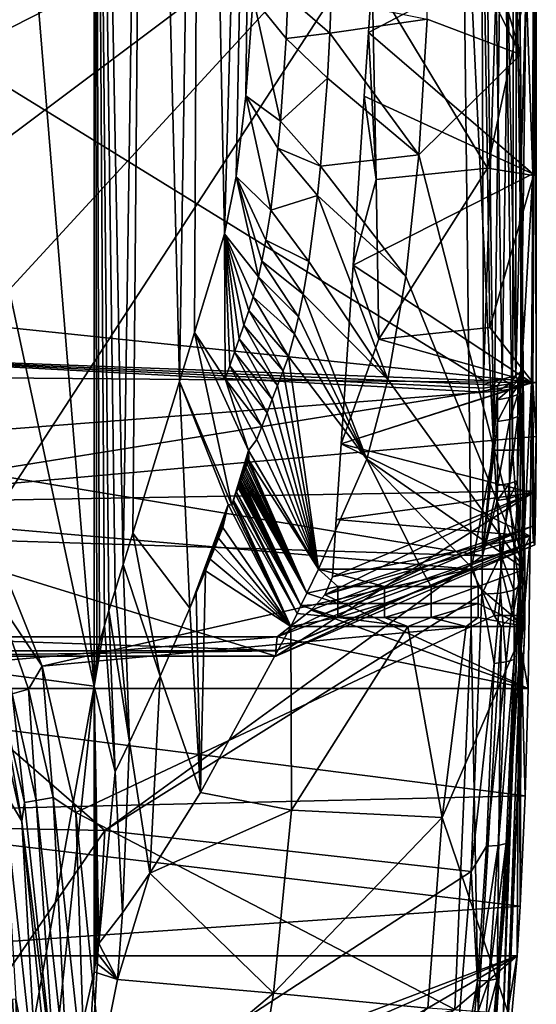
# Model space of a CAD drawing. Extents: x -191 to 191, y -540 to 0.
# Drawn here: x 125 to 191, y -253 to -127 of the extents above; entities that cross this region are included whole.
import ezdxf

# ---------------------------------------------------------------- set-up
doc = ezdxf.new("R2010")
doc.units = 0
doc.header["$MEASUREMENT"] = 0
doc.layers.add('LAYER00001', color=7, linetype='Continuous')
doc.layers.add('画層1', color=7, linetype='Continuous')

msp = doc.modelspace()

# ---------------------------------------------------------------- linework, layer by layer
at = {"layer": 'LAYER00001', "color": 7}
for points in [[(0, -125.03, 410), (30.94, -127.38, 410), (178.79, 0, 410)], [(178.79, 0, 410), (30.94, -127.38, 410), (49.67, -131.65, 410)], [(178.79, 0, 410), (49.67, -131.65, 410), (67.48, -138.85, 410)], [(67.48, -138.85, 410), (83.91, -148.8, 410), (178.79, 0, 410)], [(178.79, 0, 410), (83.91, -148.8, 410), (181.87, -98.81, 410)], [(134.74, -212.64, 120), (122, -57.54, 120), (134.74, 0, 120)], [(134.74, 0, 120), (138.47, -197.09, 155.2), (137.45, -200.39, 145.7)], [(136.65, -202.98, 138.19), (134.74, 0, 120), (137.45, -200.39, 145.7)], [(136.65, -202.98, 138.19), (136.07, -204.88, 132.67), (134.74, 0, 120)], [(134.74, 0, 120), (136.07, -204.88, 132.67), (135.45, -207.07, 126.77)], [(135.1, -208.63, 123.44), (134.74, 0, 120), (135.45, -207.07, 126.77)], [(135.1, -208.63, 123.44), (134.74, -212.64, 120), (134.74, 0, 120)], [(141.38, 0, 181.87), (138.47, -197.09, 155.2), (134.74, 0, 120)], [(141.38, 0, 181.87), (139.71, -193.04, 166.7), (138.47, -197.09, 155.2)], [(145.68, -173.65, 220.12), (139.71, -193.04, 166.7), (141.38, 0, 181.87)], [(145.68, -173.65, 220.12), (141.38, 0, 181.87), (148.4, 0, 243.7)], [(145.68, -173.65, 220.12), (148.4, 0, 243.7), (147.59, -167.37, 236.75)], [(148.4, 0, 243.7), (151.43, -154.74, 269.35), (147.59, -167.37, 236.75)], [(155.81, 0, 305.49), (151.43, -154.74, 269.35), (148.4, 0, 243.7)], [(155.81, 0, 305.49), (152.92, -147.38, 281.8), (151.43, -154.74, 269.35)], [(154.18, -137.07, 292.16), (152.92, -147.38, 281.8), (155.81, 0, 305.49)], [(154.18, -137.07, 292.16), (155.81, 0, 305.49), (155.09, -124.47, 299.67)], [(102.75, -63.45, 120), (122, -57.54, 120), (134.74, -212.64, 120)], [(134.74, -212.64, 120), (48, -201.16, 120), (102.75, -63.45, 120)], [(177.35, -89.84, 339.69), (187.95, -65.87, 401.76), (189.35, -131.76, 401.76)], [(189.35, -131.76, 401.76), (187.95, -65.87, 401.76), (188.47, -91.04, 404.79)], [(177.35, -89.84, 339.69), (189.35, -131.76, 401.76), (177.67, -108.81, 339.23)], [(185.92, -182.42, 409.34), (184.67, -91.13, 409.34), (181.87, -98.81, 410)], [(185.92, -182.42, 409.34), (187.07, -91.07, 407.49), (184.67, -91.13, 409.34)], [(188.32, -182.41, 407.49), (187.07, -91.07, 407.49), (185.92, -182.42, 409.34)], [(188.47, -91.04, 404.79), (187.07, -91.07, 407.49), (188.32, -182.41, 407.49)], [(188.47, -91.04, 404.79), (188.32, -182.41, 407.49), (189.72, -182.4, 404.79)], [(189.35, -131.76, 401.76), (188.47, -91.04, 404.79), (189.72, -182.4, 404.79)], [(181.87, -98.81, 410), (83.91, -148.8, 410), (98.53, -161.25, 410)], [(181.87, -98.81, 410), (98.53, -161.25, 410), (110.97, -175.87, 410)], [(110.97, -175.87, 410), (120.92, -192.3, 410), (181.87, -98.81, 410)], [(181.87, -98.81, 410), (120.92, -192.3, 410), (183, -197.67, 410)], [(185.92, -182.42, 409.34), (181.87, -98.81, 410), (183, -197.67, 410)], [(189.35, -131.76, 401.76), (177.37, -127.24, 335.82), (177.67, -108.81, 339.23)], [(154.18, -137.07, 292.16), (155.09, -124.47, 299.67), (158.6, -140.3, 301.58)], [(155.09, -124.47, 299.67), (159.56, -124.33, 310.25), (159.32, -129.71, 307.93)], [(158.6, -140.3, 301.58), (155.09, -124.47, 299.67), (159.32, -129.71, 307.93)], [(164.91, -129.05, 318.47), (159.32, -129.71, 307.93), (159.56, -124.33, 310.25)], [(159.56, -124.33, 310.25), (165.08, -124.71, 320.11), (164.91, -129.05, 318.47)], [(165.08, -124.71, 320.11), (177.37, -127.24, 335.82), (164.91, -129.05, 318.47)], [(176.34, -144.62, 328.79), (164.91, -129.05, 318.47), (177.37, -127.24, 335.82)], [(176.34, -144.62, 328.79), (177.37, -127.24, 335.82), (189.35, -131.76, 401.76)], [(164.61, -134.78, 315.83), (158.6, -140.3, 301.58), (159.32, -129.71, 307.93)], [(164.61, -134.78, 315.83), (159.32, -129.71, 307.93), (164.91, -129.05, 318.47)], [(176.34, -144.62, 328.79), (164.61, -134.78, 315.83), (164.91, -129.05, 318.47)], [(176.34, -144.62, 328.79), (189.35, -131.76, 401.76), (189.89, -197.66, 401.76)], [(189.89, -197.66, 401.76), (189.35, -131.76, 401.76), (189.72, -182.4, 404.79)], [(164.61, -134.78, 315.83), (163.74, -146.08, 308.8), (158.6, -140.3, 301.58)], [(176.34, -144.62, 328.79), (163.74, -146.08, 308.8), (164.61, -134.78, 315.83)], [(154.18, -137.07, 292.16), (157.35, -151.68, 291.16), (152.92, -147.38, 281.8)], [(154.18, -137.07, 292.16), (158.28, -143.78, 298.87), (157.35, -151.68, 291.16)], [(154.18, -137.07, 292.16), (158.6, -140.3, 301.58), (158.28, -143.78, 298.87)], [(158.6, -140.3, 301.58), (163.74, -146.08, 308.8), (158.28, -143.78, 298.87)], [(158.28, -143.78, 298.87), (163.36, -149.8, 305.84), (157.35, -151.68, 291.16)], [(158.28, -143.78, 298.87), (163.74, -146.08, 308.8), (163.36, -149.8, 305.84)], [(176.34, -144.62, 328.79), (174.64, -160.2, 318.47), (163.74, -146.08, 308.8)], [(176.34, -144.62, 328.79), (189.89, -197.66, 401.76), (174.64, -160.2, 318.47)], [(163.74, -146.08, 308.8), (174.64, -160.2, 318.47), (163.36, -149.8, 305.84)], [(152.92, -147.38, 281.8), (155.8, -160.24, 278.89), (151.43, -154.74, 269.35)], [(152.92, -147.38, 281.8), (156.74, -155.54, 286.32), (156.24, -158.23, 282.32)], [(152.92, -147.38, 281.8), (156.24, -158.23, 282.32), (155.8, -160.24, 278.89)], [(156.74, -155.54, 286.32), (152.92, -147.38, 281.8), (157.35, -151.68, 291.16)], [(157.35, -151.68, 291.16), (163.36, -149.8, 305.84), (162.24, -158.28, 297.5)], [(163.36, -149.8, 305.84), (172.37, -173.38, 305.33), (162.24, -158.28, 297.5)], [(174.64, -160.2, 318.47), (172.37, -173.38, 305.33), (163.36, -149.8, 305.84)], [(157.35, -151.68, 291.16), (162.24, -158.28, 297.5), (156.74, -155.54, 286.32)], [(151.43, -154.74, 269.35), (151.53, -173.31, 247.03), (147.59, -167.37, 236.75)], [(151.43, -154.74, 269.35), (153.31, -168.18, 260.22), (152.71, -169.9, 255.82)], [(151.43, -154.74, 269.35), (152.12, -171.63, 251.37), (151.53, -173.31, 247.03)], [(151.43, -154.74, 269.35), (152.71, -169.9, 255.82), (152.12, -171.63, 251.37)], [(151.43, -154.74, 269.35), (154.55, -164.55, 269.39), (153.91, -166.41, 264.71)], [(153.31, -168.18, 260.22), (151.43, -154.74, 269.35), (153.91, -166.41, 264.71)], [(154.55, -164.55, 269.39), (151.43, -154.74, 269.35), (155.13, -162.8, 273.65)], [(155.13, -162.8, 273.65), (151.43, -154.74, 269.35), (155.8, -160.24, 278.89)], [(156.74, -155.54, 286.32), (161.52, -162.45, 292.29), (156.24, -158.23, 282.32)], [(156.74, -155.54, 286.32), (162.24, -158.28, 297.5), (161.52, -162.45, 292.29)], [(155.8, -160.24, 278.89), (156.24, -158.23, 282.32), (160.93, -165.37, 288.02)], [(160.93, -165.37, 288.02), (156.24, -158.23, 282.32), (161.52, -162.45, 292.29)], [(162.24, -158.28, 297.5), (172.37, -173.38, 305.33), (161.52, -162.45, 292.29)], [(160.41, -167.58, 284.34), (155.13, -162.8, 273.65), (155.8, -160.24, 278.89)], [(160.41, -167.58, 284.34), (155.8, -160.24, 278.89), (160.93, -165.37, 288.02)], [(189.89, -197.66, 401.76), (172.37, -173.38, 305.33), (174.64, -160.2, 318.47)], [(169.66, -183.6, 290.02), (160.93, -165.37, 288.02), (161.52, -162.45, 292.29)], [(169.66, -183.6, 290.02), (161.52, -162.45, 292.29), (172.37, -173.38, 305.33)], [(155.13, -162.8, 273.65), (159.62, -170.44, 278.73), (154.55, -164.55, 269.39)], [(160.41, -167.58, 284.34), (159.62, -170.44, 278.73), (155.13, -162.8, 273.65)], [(154.55, -164.55, 269.39), (158.95, -172.28, 274.45), (153.91, -166.41, 264.71)], [(159.62, -170.44, 278.73), (158.95, -172.28, 274.45), (154.55, -164.55, 269.39)], [(153.91, -166.41, 264.71), (158.24, -174.15, 269.76), (153.31, -168.18, 260.22)], [(153.91, -166.41, 264.71), (158.95, -172.28, 274.45), (158.24, -174.15, 269.76)], [(160.41, -167.58, 284.34), (160.93, -165.37, 288.02), (169.66, -183.6, 290.02)], [(152.36, -189.46, 230.25), (145.68, -173.65, 220.12), (147.59, -167.37, 236.75)], [(151.53, -173.31, 247.03), (154.53, -182.48, 246.76), (147.59, -167.37, 236.75)], [(154.53, -182.48, 246.76), (152.36, -189.46, 230.25), (147.59, -167.37, 236.75)], [(160.41, -167.58, 284.34), (169.66, -183.6, 290.02), (159.62, -170.44, 278.73)], [(152.71, -169.9, 255.82), (153.31, -168.18, 260.22), (157.56, -175.92, 265.27)], [(153.31, -168.18, 260.22), (158.24, -174.15, 269.76), (157.56, -175.92, 265.27)], [(152.12, -171.63, 251.37), (152.71, -169.9, 255.82), (156.9, -177.65, 260.87)], [(152.71, -169.9, 255.82), (157.56, -175.92, 265.27), (156.9, -177.65, 260.87)], [(163.47, -197.66, 255.54), (158.95, -172.28, 274.45), (159.62, -170.44, 278.73)], [(159.62, -170.44, 278.73), (169.66, -183.6, 290.02), (163.47, -197.66, 255.54)], [(151.53, -173.31, 247.03), (152.12, -171.63, 251.37), (156.22, -179.4, 256.4)], [(156.22, -179.4, 256.4), (152.12, -171.63, 251.37), (156.9, -177.65, 260.87)], [(158.95, -172.28, 274.45), (163.47, -197.66, 255.54), (158.24, -174.15, 269.76)], [(139.71, -193.04, 166.7), (145.68, -173.65, 220.12), (147, -202.65, 194.66)], [(151.92, -189.39, 228.71), (145.68, -173.65, 220.12), (152.36, -189.46, 230.25)], [(145.68, -173.65, 220.12), (151.92, -189.39, 228.71), (147, -202.65, 194.66)], [(151.53, -173.31, 247.03), (155.57, -181.07, 252.09), (154.53, -182.48, 246.76)], [(151.53, -173.31, 247.03), (156.22, -179.4, 256.4), (155.57, -181.07, 252.09)], [(169.66, -183.6, 290.02), (172.37, -173.38, 305.33), (189.89, -197.66, 401.76)], [(157.56, -175.92, 265.27), (158.24, -174.15, 269.76), (163.47, -197.66, 255.54)], [(156.9, -177.65, 260.87), (157.56, -175.92, 265.27), (163.47, -197.66, 255.54)], [(156.22, -179.4, 256.4), (156.9, -177.65, 260.87), (163.47, -197.66, 255.54)], [(156.22, -179.4, 256.4), (163.47, -197.66, 255.54), (155.57, -181.07, 252.09)], [(155.57, -181.07, 252.09), (163.47, -197.66, 255.54), (154.53, -182.48, 246.76)], [(154.53, -182.48, 246.76), (152.51, -189.07, 231.29), (152.36, -189.46, 230.25)], [(154.53, -182.48, 246.76), (152.6, -188.84, 231.89), (152.51, -189.07, 231.29)], [(154.53, -182.48, 246.76), (152.86, -188.12, 233.78), (152.6, -188.84, 231.89)], [(154.53, -182.48, 246.76), (152.97, -187.82, 234.55), (152.86, -188.12, 233.78)], [(154.53, -182.48, 246.76), (153.17, -187.27, 235.99), (152.97, -187.82, 234.55)], [(154.53, -182.48, 246.76), (153.26, -187.04, 236.61), (153.17, -187.27, 235.99)], [(154.53, -182.48, 246.76), (153.36, -186.77, 237.3), (153.26, -187.04, 236.61)], [(154.53, -182.48, 246.76), (153.45, -186.54, 237.91), (153.36, -186.77, 237.3)], [(154.53, -182.48, 246.76), (153.53, -186.32, 238.49), (153.45, -186.54, 237.91)], [(154.53, -182.48, 246.76), (153.64, -186.05, 239.18), (153.53, -186.32, 238.49)], [(154.53, -182.48, 246.76), (153.73, -185.78, 239.9), (153.64, -186.05, 239.18)], [(154.53, -182.48, 246.76), (153.84, -185.48, 240.67), (153.73, -185.78, 239.9)], [(154.53, -182.48, 246.76), (153.96, -185.19, 241.43), (153.84, -185.48, 240.67)], [(154.53, -182.48, 246.76), (154.07, -184.89, 242.21), (153.96, -185.19, 241.43)], [(154.53, -182.48, 246.76), (154.19, -184.59, 243.01), (154.07, -184.89, 242.21)], [(154.53, -182.48, 246.76), (154.33, -184.24, 243.9), (154.19, -184.59, 243.01)], [(154.53, -182.48, 246.76), (154.45, -183.94, 244.67), (154.33, -184.24, 243.9)], [(154.53, -182.48, 246.76), (154.54, -183.7, 245.31), (154.45, -183.94, 244.67)], [(154.53, -182.48, 246.76), (163.47, -197.66, 255.54), (154.54, -183.7, 245.31)], [(186.85, -197.67, 408.84), (185.92, -182.42, 409.34), (183, -197.67, 410)], [(186.85, -197.67, 408.84), (188.32, -182.41, 407.49), (185.92, -182.42, 409.34)], [(186.85, -197.67, 408.84), (189.43, -197.66, 405.75), (188.32, -182.41, 407.49)], [(188.32, -182.41, 407.49), (189.43, -197.66, 405.75), (189.72, -182.4, 404.79)], [(189.89, -197.66, 401.76), (189.72, -182.4, 404.79), (189.43, -197.66, 405.75)], [(154.45, -183.94, 244.67), (162, -200.74, 247.46), (154.33, -184.24, 243.9)], [(154.45, -183.94, 244.67), (154.54, -183.7, 245.31), (162, -200.74, 247.46)], [(154.54, -183.7, 245.31), (163.47, -197.66, 255.54), (162, -200.74, 247.46)], [(169.66, -183.6, 290.02), (176.68, -197.66, 328.65), (163.47, -197.66, 255.54)], [(183.28, -197.66, 365.2), (169.66, -183.6, 290.02), (189.89, -197.66, 401.76)], [(183.28, -197.66, 365.2), (176.68, -197.66, 328.65), (169.66, -183.6, 290.02)], [(153.96, -185.19, 241.43), (162, -200.74, 247.46), (153.84, -185.48, 240.67)], [(153.96, -185.19, 241.43), (154.07, -184.89, 242.21), (162, -200.74, 247.46)], [(162, -200.74, 247.46), (154.07, -184.89, 242.21), (154.19, -184.59, 243.01)], [(154.33, -184.24, 243.9), (162, -200.74, 247.46), (154.19, -184.59, 243.01)], [(161.23, -202.34, 243.22), (153.36, -186.77, 237.3), (153.45, -186.54, 237.91)], [(161.23, -202.34, 243.22), (153.45, -186.54, 237.91), (153.53, -186.32, 238.49)], [(161.23, -202.34, 243.22), (153.53, -186.32, 238.49), (153.64, -186.05, 239.18)], [(153.64, -186.05, 239.18), (153.73, -185.78, 239.9), (162, -200.74, 247.46)], [(161.23, -202.34, 243.22), (153.64, -186.05, 239.18), (162, -200.74, 247.46)], [(162, -200.74, 247.46), (153.73, -185.78, 239.9), (153.84, -185.48, 240.67)], [(152.97, -187.82, 234.55), (160.74, -203.34, 240.59), (152.86, -188.12, 233.78)], [(161.23, -202.34, 243.22), (152.97, -187.82, 234.55), (153.17, -187.27, 235.99)], [(161.23, -202.34, 243.22), (160.74, -203.34, 240.59), (152.97, -187.82, 234.55)], [(161.23, -202.34, 243.22), (153.17, -187.27, 235.99), (153.26, -187.04, 236.61)], [(161.23, -202.34, 243.22), (153.26, -187.04, 236.61), (153.36, -186.77, 237.3)], [(152.51, -189.07, 231.29), (159.92, -205.02, 236.15), (152.36, -189.46, 230.25)], [(152.51, -189.07, 231.29), (152.6, -188.84, 231.89), (159.92, -205.02, 236.15)], [(152.86, -188.12, 233.78), (160.74, -203.34, 240.59), (152.6, -188.84, 231.89)], [(152.6, -188.84, 231.89), (160.74, -203.34, 240.59), (159.92, -205.02, 236.15)], [(151.92, -189.39, 228.71), (147.82, -200.7, 200.01), (147, -202.65, 194.66)], [(147.82, -200.7, 200.01), (151.92, -189.39, 228.71), (148.99, -197.88, 207.72)], [(149.61, -196.37, 211.82), (148.99, -197.88, 207.72), (151.92, -189.39, 228.71)], [(150.15, -195.03, 215.43), (149.61, -196.37, 211.82), (151.92, -189.39, 228.71)], [(150.15, -195.03, 215.43), (151.92, -189.39, 228.71), (150.68, -193.72, 218.94)], [(150.68, -193.72, 218.94), (151.92, -189.39, 228.71), (151.24, -192.33, 222.67)], [(159.92, -205.02, 236.15), (151.24, -192.33, 222.67), (151.92, -189.39, 228.71)], [(151.92, -189.39, 228.71), (152.36, -189.46, 230.25), (159.92, -205.02, 236.15)], [(183, -197.67, 410), (120.92, -192.3, 410), (128.1, -210.11, 410)], [(120.92, -192.3, 410), (122.34, -201.57, 409.53), (128.1, -210.11, 410)], [(159.92, -205.02, 236.15), (150.68, -193.72, 218.94), (151.24, -192.33, 222.67)], [(143.22, -211.35, 170.36), (138.47, -197.09, 155.2), (139.71, -193.04, 166.7)], [(147, -202.65, 194.66), (143.22, -211.35, 170.36), (139.71, -193.04, 166.7)], [(159.92, -205.02, 236.15), (150.15, -195.03, 215.43), (150.68, -193.72, 218.94)], [(159.92, -205.02, 236.15), (149.61, -196.37, 211.82), (150.15, -195.03, 215.43)], [(159.92, -205.02, 236.15), (148.99, -197.88, 207.72), (149.61, -196.37, 211.82)], [(183, -197.67, 410), (128.1, -210.11, 410), (183, -205.02, 410)], [(139.27, -219.84, 145.99), (137.45, -200.39, 145.7), (138.47, -197.09, 155.2)], [(139.27, -219.84, 145.99), (138.47, -197.09, 155.2), (143.22, -211.35, 170.36)], [(148.99, -197.88, 207.72), (148.38, -226.28, 177.68), (147.82, -200.7, 200.01)], [(159.92, -205.02, 236.15), (148.38, -226.28, 177.68), (148.99, -197.88, 207.72)], [(163.47, -197.66, 255.54), (165.95, -199.9, 269.27), (162, -200.74, 247.46)], [(176.68, -197.66, 328.65), (171.93, -199.9, 302.39), (163.47, -197.66, 255.54)], [(163.47, -197.66, 255.54), (171.93, -199.9, 302.39), (165.95, -199.9, 269.27)], [(176.68, -197.66, 328.65), (177.92, -199.9, 335.51), (171.93, -199.9, 302.39)], [(176.68, -197.66, 328.65), (183.28, -197.66, 365.2), (177.92, -199.9, 335.51)], [(177.92, -199.9, 335.51), (183.28, -197.66, 365.2), (183.9, -199.9, 368.63)], [(183, -205.02, 410), (185.97, -203.62, 409.34), (183, -197.67, 410)], [(186.85, -197.67, 408.84), (183, -197.67, 410), (185.97, -203.62, 409.34)], [(183.28, -197.66, 365.2), (189.89, -197.66, 401.76), (183.9, -199.9, 368.63)], [(183.9, -199.9, 368.63), (189.89, -197.66, 401.76), (189.89, -205.02, 401.75)], [(186.85, -197.67, 408.84), (185.97, -203.62, 409.34), (188.37, -203.62, 407.49)], [(186.85, -197.67, 408.84), (188.37, -203.62, 407.49), (189.43, -197.66, 405.75)], [(189.43, -197.66, 405.75), (188.37, -203.62, 407.49), (189.77, -203.62, 404.79)], [(189.89, -197.66, 401.76), (189.43, -197.66, 405.75), (189.77, -203.62, 404.79)], [(189.89, -205.02, 401.75), (189.89, -197.66, 401.76), (189.77, -203.62, 404.79)], [(136.65, -202.98, 138.19), (137.45, -200.39, 145.7), (139.27, -219.84, 145.99)], [(165.94, -202.08, 269.27), (162, -200.74, 247.46), (165.95, -199.9, 269.27)], [(171.93, -199.9, 302.39), (165.94, -202.08, 269.27), (165.95, -199.9, 269.27)], [(171.93, -199.9, 302.39), (171.92, -202.08, 302.39), (165.94, -202.08, 269.27)], [(177.92, -199.9, 335.51), (171.92, -202.08, 302.39), (171.93, -199.9, 302.39)], [(177.92, -199.9, 335.51), (177.91, -202.08, 335.51), (171.92, -202.08, 302.39)], [(177.91, -202.08, 335.51), (183.9, -199.9, 368.63), (183.9, -202.08, 368.63)], [(183.9, -199.9, 368.63), (177.91, -202.08, 335.51), (177.92, -199.9, 335.51)], [(183.9, -202.08, 368.63), (183.9, -199.9, 368.63), (189.89, -205.02, 401.75)], [(134.74, -212.64, 120), (116.5, -314.04, 120), (48, -201.16, 120)], [(126.34, -213.03, 409.53), (128.1, -210.11, 410), (122.34, -201.57, 409.53)], [(124.24, -213.65, 408.17), (126.34, -213.03, 409.53), (122.34, -201.57, 409.53)], [(147.82, -200.7, 200.01), (148.38, -226.28, 177.68), (147, -202.65, 194.66)], [(161.23, -202.34, 243.22), (162, -200.74, 247.46), (165.94, -202.08, 269.27)], [(136.65, -202.98, 138.19), (137.42, -223.61, 134.89), (136.07, -204.88, 132.67)], [(136.65, -202.98, 138.19), (139.27, -219.84, 145.99), (137.42, -223.61, 134.89)], [(143.22, -211.35, 170.36), (147, -202.65, 194.66), (148.38, -226.28, 177.68)], [(161.23, -202.34, 243.22), (165.93, -203.87, 269.27), (160.74, -203.34, 240.59)], [(161.23, -202.34, 243.22), (165.94, -202.08, 269.27), (165.93, -203.87, 269.27)], [(171.92, -202.08, 302.39), (165.93, -203.87, 269.27), (165.94, -202.08, 269.27)], [(171.92, -202.08, 302.39), (171.91, -203.87, 302.39), (165.93, -203.87, 269.27)], [(177.91, -202.08, 335.51), (171.91, -203.87, 302.39), (171.92, -202.08, 302.39)], [(177.91, -203.87, 335.51), (171.91, -203.87, 302.39), (177.91, -202.08, 335.51)], [(177.91, -203.87, 335.51), (183.9, -202.08, 368.63), (183.9, -203.87, 368.63)], [(177.91, -203.87, 335.51), (177.91, -202.08, 335.51), (183.9, -202.08, 368.63)], [(183.9, -202.08, 368.63), (189.89, -205.02, 401.75), (183.9, -203.87, 368.63)], [(165.93, -203.87, 269.27), (159.92, -205.02, 236.15), (160.74, -203.34, 240.59)], [(174.91, -205.02, 318.95), (159.92, -205.02, 236.15), (165.93, -203.87, 269.27)], [(171.91, -203.87, 302.39), (174.91, -205.02, 318.95), (165.93, -203.87, 269.27)], [(177.91, -203.87, 335.51), (174.91, -205.02, 318.95), (171.91, -203.87, 302.39)], [(182.4, -205.02, 360.35), (174.91, -205.02, 318.95), (177.91, -203.87, 335.51)], [(182.4, -205.02, 360.35), (177.91, -203.87, 335.51), (183.9, -203.87, 368.63)], [(182.4, -205.02, 360.35), (183.9, -203.87, 368.63), (189.89, -205.02, 401.75)], [(183, -205.02, 410), (186.86, -205.02, 408.84), (185.97, -203.62, 409.34)], [(186.86, -205.02, 408.84), (188.37, -203.62, 407.49), (185.97, -203.62, 409.34)], [(186.86, -205.02, 408.84), (189.44, -205.02, 405.75), (188.37, -203.62, 407.49)], [(189.44, -205.02, 405.75), (189.77, -203.62, 404.79), (188.37, -203.62, 407.49)], [(189.44, -205.02, 405.75), (189.89, -205.02, 401.75), (189.77, -203.62, 404.79)], [(183, -205.02, 410), (128.1, -210.11, 410), (132.39, -228.81, 410)], [(183, -205.02, 410), (132.39, -228.81, 410), (180.94, -254.06, 410)], [(136.07, -204.88, 132.67), (134.74, -212.64, 120), (135.45, -207.07, 126.77)], [(136.07, -204.88, 132.67), (137.42, -223.61, 134.89), (134.74, -212.64, 120)], [(160.01, -228.53, 241.55), (148.38, -226.28, 177.68), (159.92, -205.02, 236.15)], [(174.91, -205.02, 318.95), (160.01, -228.53, 241.55), (159.92, -205.02, 236.15)], [(174.91, -205.02, 318.95), (179.3, -229.48, 346.71), (160.01, -228.53, 241.55)], [(174.91, -205.02, 318.95), (182.4, -205.02, 360.35), (179.3, -229.48, 346.71)], [(179.3, -229.48, 346.71), (182.4, -205.02, 360.35), (189.89, -205.02, 401.75)], [(187.79, -254.62, 401.71), (179.3, -229.48, 346.71), (189.89, -205.02, 401.75)], [(183.9, -254.29, 409.34), (183, -205.02, 410), (180.94, -254.06, 410)], [(186.86, -205.02, 408.84), (183, -205.02, 410), (183.9, -254.29, 409.34)], [(186.86, -205.02, 408.84), (183.9, -254.29, 409.34), (186.3, -254.49, 407.47)], [(186.86, -205.02, 408.84), (186.3, -254.49, 407.47), (189.44, -205.02, 405.75)], [(189.44, -205.02, 405.75), (186.3, -254.49, 407.47), (187.69, -254.61, 404.76)], [(187.79, -254.62, 401.71), (189.89, -205.02, 401.75), (187.69, -254.61, 404.76)], [(189.89, -205.02, 401.75), (189.44, -205.02, 405.75), (187.69, -254.61, 404.76)], [(134.74, -212.64, 120), (135.1, -208.63, 123.44), (135.45, -207.07, 126.77)], [(129.5, -226.91, 409.52), (128.1, -210.11, 410), (126.34, -213.03, 409.53)], [(132.39, -228.81, 410), (128.1, -210.11, 410), (129.5, -226.91, 409.52)], [(141.86, -236.61, 148.02), (139.27, -219.84, 145.99), (143.22, -211.35, 170.36)], [(141.86, -236.61, 148.02), (143.22, -211.35, 170.36), (148.38, -226.28, 177.68)], [(127.38, -282.14, 120), (116.5, -314.04, 120), (134.74, -212.64, 120)], [(121.45, -212.19, 403.63), (125.5, -229.93, 403.62), (122.75, -214.08, 406.11)], [(125.5, -229.93, 403.62), (121.45, -212.19, 403.63), (123.16, -225.97, 385.15)], [(127.34, -227.28, 408.17), (126.34, -213.03, 409.53), (124.24, -213.65, 408.17)], [(126.34, -213.03, 409.53), (127.34, -227.28, 408.17), (129.5, -226.91, 409.52)], [(134.74, -212.64, 120), (134.74, -249.24, 120), (127.38, -282.14, 120)], [(137.42, -223.61, 134.89), (135.33, -245.6, 120), (134.74, -212.64, 120)], [(135.14, -246.81, 120), (134.94, -248.02, 120), (134.74, -212.64, 120)], [(134.74, -212.64, 120), (134.94, -248.02, 120), (134.74, -249.24, 120)], [(134.74, -212.64, 120), (135.33, -245.6, 120), (135.14, -246.81, 120)], [(122.75, -214.08, 406.11), (125.82, -227.54, 406.1), (124.24, -213.65, 408.17)], [(122.75, -214.08, 406.11), (125.5, -229.93, 403.62), (125.82, -227.54, 406.1)], [(125.82, -227.54, 406.1), (127.34, -227.28, 408.17), (124.24, -213.65, 408.17)], [(139.27, -219.84, 145.99), (138.4, -241.66, 133.07), (137.42, -223.61, 134.89)], [(141.86, -236.61, 148.02), (138.4, -241.66, 133.07), (139.27, -219.84, 145.99)], [(138.4, -241.66, 133.07), (135.33, -245.6, 120), (137.42, -223.61, 134.89)], [(125.5, -229.93, 403.62), (123.16, -225.97, 385.15), (127.67, -267.99, 385.15)], [(123.16, -225.97, 385.15), (124.74, -252.73, 363.18), (127.67, -267.99, 385.15)], [(131.46, -265.49, 408.17), (129.5, -226.91, 409.52), (127.34, -227.28, 408.17)], [(133.65, -265.39, 409.52), (132.39, -228.81, 410), (129.5, -226.91, 409.52)], [(129.5, -226.91, 409.52), (131.46, -265.49, 408.17), (133.65, -265.39, 409.52)], [(141.86, -236.61, 148.02), (148.38, -226.28, 177.68), (160.01, -228.53, 241.55)], [(125.5, -229.93, 403.62), (129.91, -265.57, 406.11), (125.82, -227.54, 406.1)], [(129.91, -265.57, 406.11), (127.34, -227.28, 408.17), (125.82, -227.54, 406.1)], [(129.91, -265.57, 406.11), (131.46, -265.49, 408.17), (127.34, -227.28, 408.17)], [(180.94, -254.06, 410), (132.39, -228.81, 410), (136.26, -267.05, 410)], [(136.26, -267.05, 410), (132.39, -228.81, 410), (133.65, -265.39, 409.52)], [(141.86, -236.61, 148.02), (160.01, -228.53, 241.55), (157.71, -251.97, 241.55)], [(179.3, -229.48, 346.71), (157.71, -251.97, 241.55), (160.01, -228.53, 241.55)], [(125.5, -229.93, 403.62), (129.29, -267.33, 403.62), (129.91, -265.57, 406.11)], [(129.29, -267.33, 403.62), (125.5, -229.93, 403.62), (127.67, -267.99, 385.15)], [(177.49, -253.9, 346.71), (157.71, -251.97, 241.55), (179.3, -229.48, 346.71)], [(187.79, -254.62, 401.71), (177.49, -253.9, 346.71), (179.3, -229.48, 346.71)], [(141.86, -236.61, 148.02), (137.75, -250.21, 136.41), (138.4, -241.66, 133.07)], [(141.86, -236.61, 148.02), (157.71, -251.97, 241.55), (137.75, -250.21, 136.41)], [(137.75, -250.21, 136.41), (135.33, -245.6, 120), (138.4, -241.66, 133.07)], [(135.14, -246.81, 120), (135.33, -245.6, 120), (137.75, -250.21, 136.41)], [(135.14, -246.81, 120), (137.75, -250.21, 136.41), (134.94, -248.02, 120)], [(137.75, -250.21, 136.41), (134.74, -249.24, 120), (134.94, -248.02, 120)], [(133.29, -272.48, 136.41), (127.38, -282.14, 120), (134.74, -249.24, 120)], [(133.29, -272.48, 136.41), (134.74, -249.24, 120), (137.75, -250.21, 136.41)], [(157.71, -251.97, 241.55), (133.29, -272.48, 136.41), (137.75, -250.21, 136.41)], [(157.71, -251.97, 241.55), (154.01, -275.24, 241.55), (133.29, -272.48, 136.41)], [(177.49, -253.9, 346.71), (154.01, -275.24, 241.55), (157.71, -251.97, 241.55)], [(125.94, -283.56, 363.38), (124.74, -252.73, 363.18), (124.28, -252.79, 361.24)], [(124.93, -283.57, 360.32), (125.94, -283.56, 363.38), (124.28, -252.79, 361.24)], [(127.67, -267.99, 385.15), (124.74, -252.73, 363.18), (125.94, -283.56, 363.38)]]:
    msp.add_3dface(points, dxfattribs=at)
at = {"layer": '画層1', "color": 7}
for points in [[(140.67, -33.88, 409.99), (35.36, -150.93, 409.99), (93.96, -28.28, 409.99)], [(191.36, -59.07, 409.99), (35.36, -150.93, 409.99), (140.67, -33.88, 409.99)], [(191.36, -59.07, 409.99), (57.49, -159.84, 409.99), (35.36, -150.93, 409.99)], [(191.36, -173.77, 409.99), (57.49, -159.84, 409.99), (191.36, -59.07, 409.99)], [(191.36, -173.77, 409.99), (191.36, -59.07, 409.99), (191.23, -120.89, 437.67)], [(170.33, -121.86, 452.58), (185.1, -146.3, 439.4), (184.43, -104.37, 455.25)], [(191.08, -118.47, 448.19), (184.43, -104.37, 455.25), (185.1, -146.3, 439.4)], [(170.33, -121.86, 452.58), (190.97, -117.86, 454.01), (169.87, -128.94, 450.07)], [(169.87, -128.94, 450.07), (190.97, -117.86, 454.01), (190.9, -147.05, 443.63)], [(191.08, -118.47, 448.19), (185.1, -146.3, 439.4), (191.02, -147.25, 437.43)], [(190.9, -147.05, 443.63), (190.97, -117.86, 454.01), (190.05, -122.79, 484.16)], [(191.08, -118.47, 448.19), (191.02, -147.25, 437.43), (191.23, -120.89, 437.67)], [(184.59, -173.53, 490.2), (96.22, -119, 507.26), (92.35, -170.1, 493.55)], [(184.59, -173.53, 490.2), (184.41, -123.37, 504.05), (96.22, -119, 507.26)], [(191.23, -120.89, 437.67), (191.02, -147.25, 437.43), (190.9, -173.77, 427.52)], [(191.36, -173.77, 409.99), (191.23, -120.89, 437.67), (190.9, -173.77, 427.52)], [(170.33, -121.86, 452.58), (169.87, -128.94, 450.07), (170.86, -147.79, 442.75)], [(170.33, -121.86, 452.58), (170.86, -147.79, 442.75), (185.1, -146.3, 439.4)], [(189.36, -147.09, 492.41), (189.25, -122.04, 499.59), (188.8, -122.54, 501.29)], [(189.36, -147.09, 492.41), (190.05, -122.79, 484.16), (189.25, -122.04, 499.59)], [(184.59, -173.53, 490.2), (186.2, -123.25, 503.68), (184.41, -123.37, 504.05)], [(184.59, -173.53, 490.2), (186.97, -173.35, 489.51), (186.2, -123.25, 503.68)], [(186.2, -123.25, 503.68), (186.97, -173.35, 489.51), (187.73, -122.96, 502.72)], [(187.73, -122.96, 502.72), (186.97, -173.35, 489.51), (188.72, -172.91, 487.81)], [(188.8, -122.54, 501.29), (187.73, -122.96, 502.72), (188.72, -172.91, 487.81)], [(189.36, -147.09, 492.41), (188.8, -122.54, 501.29), (188.72, -172.91, 487.81)], [(189.36, -147.09, 492.41), (189.4, -173.76, 485.11), (190.05, -122.79, 484.16)], [(189.4, -173.76, 485.11), (190.9, -147.05, 443.63), (190.05, -122.79, 484.16)], [(169.33, -137.09, 447.17), (169.87, -128.94, 450.07), (190.9, -147.05, 443.63)], [(170.86, -147.79, 442.75), (169.87, -128.94, 450.07), (169.33, -137.09, 447.17)], [(169.33, -137.09, 447.17), (190.9, -147.05, 443.63), (167.9, -158.73, 439.48)], [(167.9, -158.73, 439.48), (170.86, -147.79, 442.75), (169.33, -137.09, 447.17)], [(190.9, -147.05, 443.63), (190.73, -173.77, 434.13), (167.9, -158.73, 439.48)], [(185.1, -146.3, 439.4), (170.86, -147.79, 442.75), (171.18, -168.2, 435.03)], [(185.42, -166.71, 431.67), (185.1, -146.3, 439.4), (171.18, -168.2, 435.03)], [(185.1, -146.3, 439.4), (185.42, -166.71, 431.67), (191.02, -147.25, 437.43)], [(190.9, -173.77, 427.52), (191.02, -147.25, 437.43), (185.42, -166.71, 431.67)], [(189.4, -172.3, 485.5), (189.36, -147.09, 492.41), (188.72, -172.91, 487.81)], [(189.4, -172.3, 485.5), (189.4, -172.79, 485.37), (189.36, -147.09, 492.41)], [(189.36, -147.09, 492.41), (189.4, -172.79, 485.37), (189.4, -173.28, 485.24)], [(189.36, -147.09, 492.41), (189.4, -173.28, 485.24), (189.4, -173.76, 485.11)], [(190.73, -173.77, 434.13), (190.9, -147.05, 443.63), (189.4, -173.76, 485.11)], [(167.9, -158.73, 439.48), (171.18, -168.2, 435.03), (170.86, -147.79, 442.75)], [(167.9, -158.73, 439.48), (190.73, -173.77, 434.13), (166.39, -181.61, 431.34)], [(167.9, -158.73, 439.48), (166.39, -181.61, 431.34), (171.18, -168.2, 435.03)], [(191.36, -173.77, 409.99), (77.53, -172.78, 409.99), (57.49, -159.84, 409.99)], [(171.18, -168.2, 435.03), (190.9, -173.77, 427.52), (185.42, -166.71, 431.67)], [(171.18, -168.2, 435.03), (166.39, -181.61, 431.34), (190.9, -173.77, 427.52)], [(184.59, -173.53, 490.2), (92.35, -170.1, 493.55), (184.59, -174.01, 490.07)], [(184.59, -174.01, 490.07), (92.35, -170.1, 493.55), (184.59, -174.5, 489.94)], [(184.59, -174.5, 489.94), (92.35, -170.1, 493.55), (184.59, -174.99, 489.82)], [(184.59, -174.99, 489.82), (92.35, -170.1, 493.55), (98.39, -181.72, 490.63)], [(188.72, -172.91, 487.81), (189, -173.54, 487.06), (189.4, -172.3, 485.5)], [(189.4, -172.79, 485.37), (189.4, -172.3, 485.5), (189, -173.54, 487.06)], [(191.36, -173.77, 409.99), (94.75, -189.3, 409.99), (77.53, -172.78, 409.99)], [(191.34, -180.7, 409.99), (94.75, -189.3, 409.99), (191.36, -173.77, 409.99)], [(166.39, -181.61, 431.34), (190.73, -173.77, 434.13), (190.58, -193.43, 427.14)], [(166.39, -181.61, 431.34), (190.86, -187.88, 422.24), (190.9, -173.77, 427.52)], [(186.97, -173.35, 489.51), (184.59, -174.01, 490.07), (186.41, -174.2, 489.59)], [(186.97, -173.35, 489.51), (184.59, -173.53, 490.2), (184.59, -174.01, 490.07)], [(186.97, -173.35, 489.51), (186.41, -174.2, 489.59), (187.95, -173.93, 488.56)], [(186.41, -174.88, 489.41), (187.95, -173.93, 488.56), (186.41, -174.2, 489.59)], [(186.41, -174.88, 489.41), (187.96, -174.61, 488.38), (187.95, -173.93, 488.56)], [(186.97, -173.35, 489.51), (187.95, -173.93, 488.56), (188.72, -172.91, 487.81)], [(188.72, -172.91, 487.81), (187.95, -173.93, 488.56), (189, -173.54, 487.06)], [(187.95, -173.93, 488.56), (187.96, -174.61, 488.38), (189, -173.54, 487.06)], [(189, -174.22, 486.88), (189, -173.54, 487.06), (187.96, -174.61, 488.38)], [(189.25, -194.84, 479.7), (189.4, -173.76, 485.11), (188.96, -186.35, 483.73)], [(188.96, -186.35, 483.73), (189.4, -173.76, 485.11), (189, -178.12, 485.85)], [(189, -174.22, 486.88), (189.4, -172.79, 485.37), (189, -173.54, 487.06)], [(189, -174.22, 486.88), (189.4, -173.28, 485.24), (189.4, -172.79, 485.37)], [(189, -174.22, 486.88), (189.4, -173.76, 485.11), (189.4, -173.28, 485.24)], [(189, -174.22, 486.88), (189, -175.31, 486.59), (189.4, -173.76, 485.11)], [(189, -178.12, 485.85), (189.4, -173.76, 485.11), (189, -175.31, 486.59)], [(189.4, -173.76, 485.11), (189.25, -194.84, 479.7), (189.72, -195.13, 455.43)], [(189.4, -173.76, 485.11), (189.72, -195.13, 455.43), (190.73, -173.77, 434.13)], [(190.58, -193.43, 427.14), (190.73, -173.77, 434.13), (189.72, -195.13, 455.43)], [(190.86, -187.88, 422.24), (191.02, -194.15, 414.35), (190.9, -173.77, 427.52)], [(190.9, -173.77, 427.52), (191.02, -194.15, 414.35), (191.34, -180.7, 409.99)], [(191.36, -173.77, 409.99), (190.9, -173.77, 427.52), (191.34, -180.7, 409.99)], [(184.46, -195.95, 484.47), (184.59, -174.99, 489.82), (98.39, -181.72, 490.63)], [(186.41, -175.97, 489.13), (186.41, -174.88, 489.41), (184.46, -195.95, 484.47)], [(184.46, -195.95, 484.47), (186.41, -174.88, 489.41), (184.59, -174.99, 489.82)], [(184.59, -174.01, 490.07), (184.59, -174.5, 489.94), (186.41, -174.2, 489.59)], [(186.41, -174.2, 489.59), (184.59, -174.5, 489.94), (184.59, -174.99, 489.82)], [(186.41, -174.88, 489.41), (186.41, -174.2, 489.59), (184.59, -174.99, 489.82)], [(187.96, -175.7, 488.1), (187.96, -174.61, 488.38), (186.41, -175.97, 489.13)], [(187.96, -174.61, 488.38), (186.41, -174.88, 489.41), (186.41, -175.97, 489.13)], [(189, -174.22, 486.88), (187.96, -175.7, 488.1), (189, -175.31, 486.59)], [(189, -174.22, 486.88), (187.96, -174.61, 488.38), (187.96, -175.7, 488.1)], [(186.41, -178.77, 488.4), (186.41, -175.97, 489.13), (184.46, -195.95, 484.47)], [(186.41, -178.77, 488.4), (187.96, -175.7, 488.1), (186.41, -175.97, 489.13)], [(186.41, -178.77, 488.4), (187.96, -178.51, 487.36), (187.96, -175.7, 488.1)], [(187.96, -178.51, 487.36), (189, -175.31, 486.59), (187.96, -175.7, 488.1)], [(187.96, -178.51, 487.36), (189, -178.12, 485.85), (189, -175.31, 486.59)], [(184.46, -195.95, 484.47), (186.38, -186.97, 486.29), (186.41, -178.77, 488.4)], [(186.38, -186.97, 486.29), (187.96, -178.51, 487.36), (186.41, -178.77, 488.4)], [(186.38, -186.97, 486.29), (187.92, -186.72, 485.25), (187.96, -178.51, 487.36)], [(187.92, -186.72, 485.25), (189, -178.12, 485.85), (187.96, -178.51, 487.36)], [(187.92, -186.72, 485.25), (188.96, -186.35, 483.73), (189, -178.12, 485.85)], [(191.28, -187.64, 409.99), (94.75, -189.3, 409.99), (191.34, -180.7, 409.99)], [(191.02, -194.15, 414.35), (191.28, -187.64, 409.99), (191.34, -180.7, 409.99)], [(184.46, -195.95, 484.47), (98.39, -181.72, 490.63), (92.28, -193.06, 488.12)], [(165.75, -191.3, 427.9), (166.39, -181.61, 431.34), (190.58, -193.43, 427.14)], [(165.75, -191.3, 427.9), (190.86, -187.88, 422.24), (166.39, -181.61, 431.34)], [(188.96, -186.35, 483.73), (187.91, -188.62, 484.77), (188.95, -188.24, 483.25)], [(187.91, -188.62, 484.77), (188.96, -186.35, 483.73), (187.92, -186.72, 485.25)], [(189.25, -194.84, 479.7), (188.96, -186.35, 483.73), (188.95, -188.24, 483.25)], [(191.28, -187.64, 409.99), (158, -208.79, 409.99), (94.75, -189.3, 409.99)], [(191.18, -194.57, 409.99), (158, -208.79, 409.99), (191.28, -187.64, 409.99)], [(186.38, -186.97, 486.29), (184.46, -195.95, 484.47), (186.36, -188.86, 485.81)], [(187.92, -186.72, 485.25), (186.36, -188.86, 485.81), (187.91, -188.62, 484.77)], [(186.36, -188.86, 485.81), (187.92, -186.72, 485.25), (186.38, -186.97, 486.29)], [(191.18, -194.57, 409.99), (191.28, -187.64, 409.99), (191.02, -194.15, 414.35)], [(165.27, -198.64, 425.29), (164.29, -200.97, 424.46), (190.86, -187.88, 422.24)], [(190.86, -187.88, 422.24), (164.29, -200.97, 424.46), (190.88, -192.16, 419.2)], [(165.27, -198.64, 425.29), (190.86, -187.88, 422.24), (165.75, -191.3, 427.9)], [(184.46, -195.95, 484.47), (186.84, -195.81, 483.77), (186.36, -188.86, 485.81)], [(186.36, -188.86, 485.81), (186.84, -195.81, 483.77), (187.91, -188.62, 484.77)], [(187.91, -188.62, 484.77), (186.84, -195.81, 483.77), (188.58, -195.41, 482.03)], [(188.95, -188.24, 483.25), (187.91, -188.62, 484.77), (188.58, -195.41, 482.03)], [(189.25, -194.84, 479.7), (188.95, -188.24, 483.25), (188.58, -195.41, 482.03)], [(190.88, -192.16, 419.2), (191.02, -194.15, 414.35), (190.86, -187.88, 422.24)], [(158, -208.79, 409.99), (108.52, -208.79, 409.99), (94.75, -189.3, 409.99)], [(165.75, -191.3, 427.9), (190.58, -193.43, 427.14), (165.27, -198.64, 425.29)], [(190.88, -192.16, 419.2), (164.29, -200.97, 424.46), (162.54, -202.93, 423.76)], [(164.28, -203.36, 422.37), (190.88, -192.16, 419.2), (162.54, -202.93, 423.76)], [(191.02, -194.15, 414.35), (190.88, -192.16, 419.2), (164.28, -203.36, 422.37)], [(136.1, -231.13, 478.8), (92.28, -193.06, 488.12), (112.51, -230.66, 479.77)], [(136.1, -231.13, 478.8), (184.46, -195.95, 484.47), (92.28, -193.06, 488.12)], [(191.02, -194.15, 414.35), (158.2, -206.33, 422.55), (158.02, -208.07, 418.05)], [(191.02, -194.15, 414.35), (158.02, -208.07, 418.05), (176.11, -200.49, 415.41)], [(191.02, -194.15, 414.35), (164.28, -203.36, 422.37), (158.2, -206.33, 422.55)], [(165.27, -198.64, 425.29), (190.58, -193.43, 427.14), (164.29, -200.97, 424.46)], [(164.29, -200.97, 424.46), (190.58, -193.43, 427.14), (190.3, -212.93, 420.21)], [(191.02, -194.15, 414.35), (176.11, -200.49, 415.41), (191.18, -194.57, 409.99)], [(190.58, -193.43, 427.14), (189.43, -207.97, 454.1), (190.3, -212.93, 420.21)], [(190.58, -193.43, 427.14), (189.72, -195.13, 455.43), (189.43, -207.97, 454.1)], [(176.11, -200.49, 415.41), (158, -208.79, 409.99), (191.18, -194.57, 409.99)], [(188.49, -200.37, 480.82), (188.58, -195.41, 482.03), (186.84, -195.81, 483.77)], [(189.16, -199.82, 478.49), (188.58, -195.41, 482.03), (188.49, -200.37, 480.82)], [(189.25, -194.84, 479.7), (188.58, -195.41, 482.03), (189.16, -199.82, 478.49)], [(189.25, -194.84, 479.7), (189.16, -199.82, 478.49), (189.43, -207.97, 454.1)], [(189.25, -194.84, 479.7), (189.43, -207.97, 454.1), (189.72, -195.13, 455.43)], [(184.38, -200.89, 483.26), (184.46, -195.95, 484.47), (136.1, -231.13, 478.8)], [(186.76, -200.76, 482.55), (186.84, -195.81, 483.77), (184.38, -200.89, 483.26)], [(186.84, -195.81, 483.77), (184.46, -195.95, 484.47), (184.38, -200.89, 483.26)], [(186.76, -200.76, 482.55), (188.49, -200.37, 480.82), (186.84, -195.81, 483.77)], [(186.76, -200.76, 482.55), (187.51, -209.53, 479.7), (188.49, -200.37, 480.82)], [(188.93, -247.18, 414.43), (189.16, -199.82, 478.49), (187.02, -258.24, 442.25)], [(189.16, -199.82, 478.49), (187.72, -235.77, 470.84), (187.02, -258.24, 442.25)], [(187.51, -209.53, 479.7), (188.54, -209.22, 478.19), (188.49, -200.37, 480.82)], [(187.72, -235.77, 470.84), (189.16, -199.82, 478.49), (188.54, -209.22, 478.19)], [(188.49, -200.37, 480.82), (188.54, -209.22, 478.19), (189.16, -199.82, 478.49)], [(189.31, -240.82, 414.59), (189.16, -199.82, 478.49), (188.93, -247.18, 414.43)], [(189.16, -199.82, 478.49), (189.31, -240.82, 414.59), (189.43, -207.97, 454.1)], [(183, -236.39, 475.57), (184.38, -200.89, 483.26), (136.1, -231.13, 478.8)], [(158.02, -208.07, 418.05), (158, -208.11, 417.68), (176.11, -200.49, 415.41)], [(158, -208.11, 417.68), (158, -208.79, 409.99), (176.11, -200.49, 415.41)], [(162.54, -202.93, 423.76), (164.29, -200.97, 424.46), (190.3, -212.93, 420.21)], [(185.98, -209.73, 480.74), (184.38, -200.89, 483.26), (183, -236.39, 475.57)], [(186.76, -200.76, 482.55), (184.38, -200.89, 483.26), (185.98, -209.73, 480.74)], [(186.76, -200.76, 482.55), (185.98, -209.73, 480.74), (187.51, -209.53, 479.7)], [(162.54, -202.93, 423.76), (190.3, -212.93, 420.21), (158.2, -206.33, 422.55)], [(164.28, -203.36, 422.37), (162.54, -202.93, 423.76), (158.2, -206.33, 422.55)], [(190.3, -212.93, 420.21), (81.54, -212.93, 420.21), (158.2, -206.33, 422.55)], [(158.2, -206.33, 422.55), (81.54, -212.93, 420.21), (107.08, -206.33, 422.55)], [(158.2, -206.33, 422.55), (107.08, -206.33, 422.55), (158.02, -208.07, 418.05)], [(158.02, -208.07, 418.05), (107.08, -206.33, 422.55), (108.13, -208.11, 417.68)], [(189.31, -240.82, 414.59), (189.93, -226.68, 416.4), (189.43, -207.97, 454.1)], [(189.43, -207.97, 454.1), (189.93, -226.68, 416.4), (190.3, -212.93, 420.21)], [(158, -208.11, 417.68), (158.02, -208.07, 418.05), (108.13, -208.11, 417.68)], [(108.13, -208.11, 417.68), (108.52, -208.79, 409.99), (158, -208.11, 417.68)], [(158, -208.11, 417.68), (108.52, -208.79, 409.99), (158, -208.79, 409.99)], [(187.5, -232.81, 473.22), (188.54, -209.22, 478.19), (186.47, -233.04, 474.72)], [(186.47, -233.04, 474.72), (188.54, -209.22, 478.19), (187.51, -209.53, 479.7)], [(187.72, -235.77, 470.84), (188.54, -209.22, 478.19), (187.5, -232.81, 473.22)], [(183, -236.39, 475.57), (184.97, -233.16, 475.76), (185.98, -209.73, 480.74)], [(186.47, -233.04, 474.72), (187.51, -209.53, 479.7), (184.97, -233.16, 475.76)], [(185.98, -209.73, 480.74), (184.97, -233.16, 475.76), (187.51, -209.53, 479.7)], [(190.3, -212.93, 420.21), (189.93, -226.68, 416.4), (81.54, -212.93, 420.21)], [(81.54, -212.93, 420.21), (189.93, -226.68, 416.4), (90.84, -229.02, 415.96)], [(90.84, -229.02, 415.96), (189.93, -226.68, 416.4), (189.31, -240.82, 414.59)], [(97.16, -247.18, 414.43), (90.84, -229.02, 415.96), (189.31, -240.82, 414.59)], [(136.1, -231.13, 478.8), (112.51, -230.66, 479.77), (110.78, -267.97, 473.65)], [(136.1, -231.13, 478.8), (110.78, -267.97, 473.65), (134.01, -268.25, 472.62)], [(183, -236.39, 475.57), (136.1, -231.13, 478.8), (134.01, -268.25, 472.62)], [(184.97, -233.16, 475.76), (183, -236.39, 475.57), (183.81, -250.38, 472.59)], [(185.3, -250.32, 471.55), (186.47, -233.04, 474.72), (183.81, -250.38, 472.59)], [(186.47, -233.04, 474.72), (184.97, -233.16, 475.76), (183.81, -250.38, 472.59)], [(186.47, -233.04, 474.72), (185.3, -250.32, 471.55), (187.5, -232.81, 473.22)], [(187.5, -232.81, 473.22), (185.3, -250.32, 471.55), (186.33, -250.14, 470.06)], [(187.72, -235.77, 470.84), (187.5, -232.81, 473.22), (186.33, -250.14, 470.06)], [(187.02, -258.24, 442.25), (187.72, -235.77, 470.84), (184.78, -271.72, 464.91)], [(187.72, -235.77, 470.84), (185.88, -255.7, 469.13), (184.78, -271.72, 464.91)], [(187.72, -235.77, 470.84), (186.33, -250.14, 470.06), (185.88, -255.7, 469.13)], [(180.11, -271.91, 469.64), (183, -236.39, 475.57), (134.01, -268.25, 472.62)], [(183, -236.39, 475.57), (180.11, -271.91, 469.64), (183.81, -250.38, 472.59)], [(97.16, -247.18, 414.43), (189.31, -240.82, 414.59), (188.93, -247.18, 414.43)], [(188.93, -247.18, 414.43), (145.88, -263.52, 414.56), (97.16, -247.18, 414.43)], [(97.16, -247.18, 414.43), (140.19, -266.32, 414.58), (98.53, -253.75, 414.48)], [(97.16, -247.18, 414.43), (145.88, -263.52, 414.56), (140.19, -266.32, 414.58)], [(188.93, -247.18, 414.43), (152.21, -263.11, 414.55), (145.88, -263.52, 414.56)], [(188.93, -247.18, 414.43), (158.22, -265.15, 414.57), (152.21, -263.11, 414.55)], [(188.93, -247.18, 414.43), (162.99, -269.33, 414.6), (158.22, -265.15, 414.57)], [(188.93, -247.18, 414.43), (185.88, -280.11, 414.68), (162.99, -269.33, 414.6)], [(185.88, -280.11, 414.68), (188.93, -247.18, 414.43), (187.02, -258.24, 442.25)], [(183.36, -255.91, 471.66), (183.81, -250.38, 472.59), (180.11, -271.91, 469.64)], [(183.81, -250.38, 472.59), (183.36, -255.91, 471.66), (185.3, -250.32, 471.55)], [(185.3, -250.32, 471.55), (183.36, -255.91, 471.66), (184.85, -255.86, 470.62)], [(186.33, -250.14, 470.06), (185.3, -250.32, 471.55), (184.85, -255.86, 470.62)], [(185.88, -255.7, 469.13), (186.33, -250.14, 470.06), (184.85, -255.86, 470.62)]]:
    msp.add_3dface(points, dxfattribs=at)

doc.saveas('drawing.dxf')
